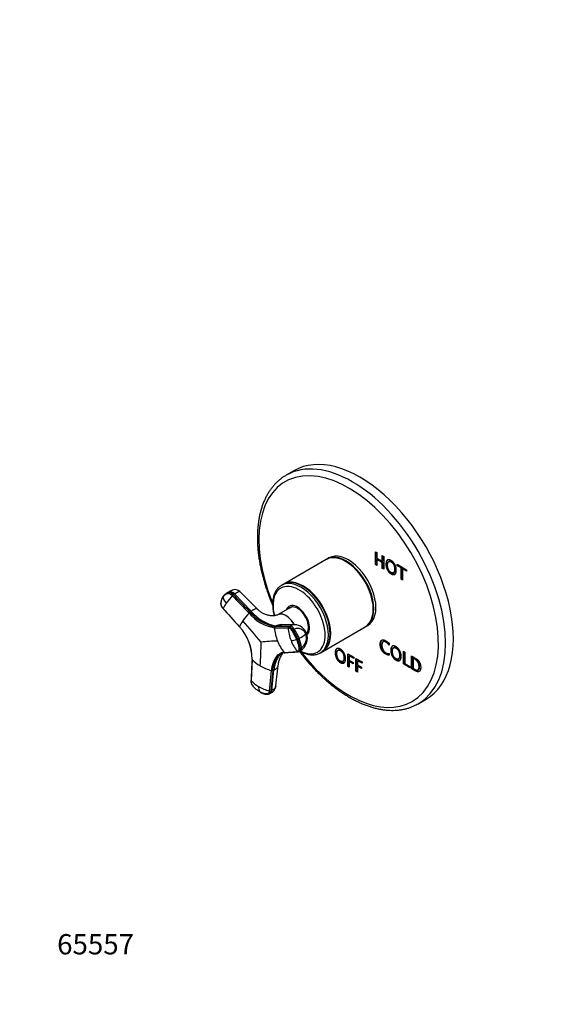
# Model space of a CAD drawing. Units: millimetres. Extents: x 0 to 781, y 0 to 1164.
# Drawn here: x 0 to 323, y 0 to 582 of the extents above; entities that cross this region are included whole.
import ezdxf
from ezdxf import colors
from ezdxf.entities.mleader import LeaderData, LeaderLine
from ezdxf.math import Vec2, Vec3

# ---------------------------------------------------------------- set-up
doc = ezdxf.new("R2010")
doc.units = ezdxf.units.MM
doc.layers.add('DV6_Défaut', color=7, linetype='Continuous')
doc.layers.add('Défaut', color=7, linetype='Continuous')

# ---------------------------------------------------------------- blocks, each defined once
blk = doc.blocks.new('_DOT')
at = {"color": 0}
blk.add_line((0, 0), (-1, 0), dxfattribs=at)
at = {"color": 0, "const_width": 0.333}
blk.add_lwpolyline([(-0.1665, 0, 1), (0.1665, 0, 1)], format="xyb", close=True, dxfattribs=at)
blk = doc.blocks.new('SE5')
at = {"layer": 'DV6_Défaut', "color": 7, "linetype": 'Continuous'}
for p, q in [((162.02, 315.44), (157.43, 312.78)), ((181.07, 262.93), (155.97, 248.43)), ((182.66, 263.85), (181.43, 263.13)), ((210.09, 260), (210.09, 267.53)), ((210.09, 267.53), (211.01, 267)), ((210.44, 260.2), (210.44, 267.33)), ((211.01, 267), (211.01, 263.82)), ((211.01, 263.82), (214.11, 262.03)), ((211.36, 263.23), (211.01, 263.02)), ((214.11, 261.23), (211.01, 263.02)), ((211.01, 263.02), (211.01, 259.46)), ((214.47, 261.44), (211.36, 263.23)), ((214.11, 262.03), (214.11, 265.21)), ((214.11, 265.21), (215.04, 264.67)), ((214.47, 262.23), (214.11, 262.03)), ((214.47, 262.23), (214.47, 265)), ((215.04, 264.67), (215.04, 257.14)), ((218.44, 261.96), (218, 261.7)), ((192.75, 261.69), (192.57, 261.79)), ((210.44, 260.2), (210.09, 260)), ((211.01, 259.46), (210.09, 260)), ((211.01, 259.87), (210.44, 260.2)), ((214.47, 261.44), (214.11, 261.23)), ((214.11, 257.67), (214.11, 261.23)), ((214.47, 257.88), (214.11, 257.67)), ((215.04, 257.14), (214.11, 257.67)), ((214.47, 257.88), (214.47, 261.44)), ((215.04, 257.55), (214.47, 257.88)), ((222.97, 259.29), (222.97, 260.09)), ((222.97, 260.09), (228.53, 256.89)), ((223.32, 259.5), (222.97, 259.29)), ((225.29, 257.96), (222.97, 259.29)), ((223.32, 259.5), (223.32, 259.89)), ((225.64, 258.16), (223.32, 259.5)), ((225.64, 258.16), (225.29, 257.96)), ((225.29, 251.22), (225.29, 257.96)), ((225.64, 251.43), (225.64, 258.16)), ((226.56, 257.63), (226.21, 257.42)), ((228.53, 256.09), (226.21, 257.42)), ((226.21, 257.42), (226.21, 250.69)), ((228.53, 256.5), (226.56, 257.63)), ((228.53, 256.89), (228.53, 256.09)), ((220.68, 255.04), (221.13, 255.29)), ((225.64, 251.43), (225.29, 251.22)), ((226.21, 250.69), (225.29, 251.22)), ((226.21, 251.1), (225.64, 251.43)), ((155.62, 248.23), (154.59, 247.64)), ((167.29, 246.99), (167.12, 247.09)), ((122.16, 242.98), (121.49, 242.49)), ((124.01, 243.83), (123.36, 243.35)), ((126.21, 242.11), (126.86, 242.58)), ((136.75, 232.31), (126.86, 242.58)), ((140.07, 233.88), (129.98, 244.05)), ((120.22, 233.89), (129.81, 223.2)), ((160.01, 234.53), (152.66, 230.35)), ((160.44, 234.85), (159.97, 234.58)), ((208.84, 233.62), (208.84, 233.82)), ((136.75, 232.31), (136.1, 231.84)), ((150.82, 223.33), (151.58, 223.74)), ((159.68, 223.63), (151.58, 223.74)), ((162.59, 224.37), (154.69, 224.53)), ((159.68, 223.63), (158.92, 223.22)), ((161.38, 221.4), (162.14, 221.81)), ((178.97, 208.6), (204.07, 223.09)), ((204.43, 223.29), (205.66, 224.01)), ((165.01, 216.35), (164.25, 215.94)), ((169.38, 219.23), (169.44, 219.26)), ((183.38, 218.92), (183.38, 219.13)), ((166.4, 210.84), (165.64, 210.43)), ((188.47, 209.57), (188.02, 209.32)), ((215.07, 214.57), (214.62, 214.32)), ((218.24, 213.4), (218.24, 212.4)), ((221.31, 211.02), (220.87, 210.76)), ((137.31, 203.88), (136.71, 191.39)), ((154.37, 207.08), (154.44, 207.11)), ((156.16, 207.99), (163.96, 208.64)), ((165.03, 208.6), (165.79, 209.01)), ((177.59, 207.8), (178.62, 208.39)), ((193.76, 199.73), (193.76, 207.27)), ((193.76, 207.27), (197.41, 205.16)), ((194.11, 199.94), (194.11, 207.06)), ((195.04, 206.14), (194.69, 205.93)), ((197.41, 204.36), (194.69, 205.93)), ((194.69, 205.93), (194.69, 203.41)), ((197.41, 204.77), (195.04, 206.14)), ((197.41, 205.16), (197.41, 204.36)), ((198.6, 196.94), (198.6, 204.47)), ((198.6, 204.47), (202.25, 202.37)), ((198.95, 197.14), (198.95, 204.27)), ((218.25, 207.31), (218.25, 206.39)), ((223.56, 204.1), (224, 204.35)), ((226.61, 201.18), (226.61, 208.71)), ((226.61, 208.71), (227.53, 208.18)), ((226.96, 201.38), (226.96, 208.51)), ((227.53, 208.18), (227.53, 201.44)), ((231.42, 198.4), (231.42, 205.93)), ((231.78, 198.6), (231.78, 205.73)), ((232.7, 204.8), (232.35, 204.6)), ((232.35, 204.6), (232.35, 198.67)), ((151.38, 188.23), (152.73, 200.54)), ((190.71, 202.65), (191.15, 202.91)), ((194.11, 199.94), (193.76, 199.73)), ((194.69, 199.2), (193.76, 199.73)), ((194.69, 199.61), (194.11, 199.94)), ((194.69, 203.41), (196.97, 202.09)), ((195.04, 202.82), (194.69, 202.62)), ((196.97, 201.3), (194.69, 202.62)), ((194.69, 202.62), (194.69, 199.2)), ((196.97, 201.71), (195.04, 202.82)), ((196.97, 202.09), (196.97, 201.3)), ((199.88, 203.34), (199.53, 203.14)), ((202.25, 201.57), (199.53, 203.14)), ((199.53, 203.14), (199.53, 200.61)), ((199.53, 200.61), (201.81, 199.29)), ((199.88, 200.03), (199.53, 199.82)), ((201.81, 198.5), (199.53, 199.82)), ((199.53, 199.82), (199.53, 196.4)), ((202.25, 201.97), (199.88, 203.34)), ((201.81, 198.91), (199.88, 200.03)), ((201.81, 199.29), (201.81, 198.5)), ((202.25, 202.37), (202.25, 201.57)), ((226.96, 201.38), (226.61, 201.18)), ((230.47, 198.95), (226.61, 201.18)), ((230.47, 199.36), (226.96, 201.38)), ((227.53, 201.44), (230.47, 199.75)), ((230.47, 199.75), (230.47, 198.95)), ((231.78, 198.6), (231.42, 198.4)), ((147.47, 185.18), (148.66, 197.32)), ((149.48, 197.35), (148.28, 185.21)), ((148.99, 185.55), (150.18, 197.69)), ((149.48, 197.35), (150.18, 197.69)), ((198.95, 197.14), (198.6, 196.94)), ((199.53, 196.4), (198.6, 196.94)), ((199.53, 196.81), (198.95, 197.14)), ((235.17, 197.61), (235.61, 197.87)), ((147.29, 183.52), (148, 183.86)), ((148.99, 185.55), (148.28, 185.21)), ((235.43, 177.68), (240.02, 180.34))]:
    blk.add_line(p, q, dxfattribs=at)
for centre, radius, start, end in [((129.23, 234.65), 10.8, 108.80258, 125.30204), ((127.24, 241.27), 3.9, 45.44205, 111.40661), ((127.55, 242.45), 7.68, 192.47458, 224.21892), ((124.98, 237.7), 5.93, 125.79248, 144.99718), ((124.52, 238.38), 5.1, 103.1084, 126.50852), ((167.23, 204.71), 55.59, 138.49795, 144.36872), ((125.16, 238.86), 5.09, 115.26147, 126.04264), ((125.16, 238.86), 5.09, 103.0539, 115.26147), ((128.65, 238.84), 4.08, 126.73893, 138.43088), ((134.2, 228.02), 15.17, 143.25822, 157.23067), ((180.56, 191.71), 59.98, 138.71889, 144.41254), ((138.48, 228.64), 3.98, 126.72589, 138.6117), ((154.46, 246.82), 24.53, 219.33199, 260.66801), ((154.74, 247.13), 24.12, 219.35941, 260.64059), ((155.26, 247.24), 23.79, 218.89589, 261.10411), ((145.55, 216.36), 17.16, 143.3442, 156.5268), ((109.28, 204.12), 28.03, 359.50981, 42.90224), ((109.46, 204.24), 27.77, 359.60911, 42.89261), ((-38, 68.91), 231.72, 38.80914, 42.8863), ((151.21, 222.71), 0.729, 121.8201, 187.51817), ((179.25, 225.18), 28.88, 185.08218, 201.15084), ((159.31, 222.59), 0.741, 121.77408, 186.61539), ((184.8, 224.51), 26.3, 184.35903, 201.11641), ((138.51, 205.91), 27.62, 21.28441, 34.10107), ((139.25, 206.31), 27.64, 21.29114, 34.09927), ((162.34, 216.96), 7.41, 19.63766, 88.20978), ((159.39, 228.9), 13.9, 273.59899, 287.60245), ((162.6, 218.82), 3.32, 287.41746, 299.71309), ((144.05, 207.91), 21.73, 6.65137, 21.68002), ((153.59, 238.51), 24.92, 297.2615, 307.91194), ((144.75, 208.31), 21.79, 6.66972, 21.65601), ((161.47, 216.28), 8.46, 300.92313, 21.99468), ((162.89, 216.33), 6.52, 302.54586, 22.65864), ((-50.77, 214.29), 193.34, 355.80571, 359.95407), ((158.87, 34.22), 180.65, 92.07836, 95.1763), ((176.5, 224.02), 25.9, 200.95285, 218.24066), ((182.24, 223.46), 23.53, 200.98248, 219.02705), ((151.37, 216.91), 19.17, 222.81252, 240.90466), ((157.07, 202.31), 5.47, 94.50867, 118.72847), ((156.59, 208.29), 0.528, 215.20251, 275.61733), ((164.39, 208.96), 0.537, 216.37298, 274.93271), ((164.32, 209.91), 1.49, 274.46452, 297.72845), ((158, 228.25), 32.31, 240.4245, 253.20767), ((149.03, 198.46), 1.2, 252.13498, 291.9013), ((141.68, 191.44), 5.04, 178.49421, 207.61623), ((149.51, 202.89), 17.21, 221.90884, 240.95084), ((146.01, 187.21), 4.89, 172.60119, 211.22491), ((155.81, 213.74), 29.76, 240.50516, 253.72427), ((145.83, 189.02), 5.6, 292.57441, 351.934), ((147.83, 186.34), 1.22, 252.6848, 291.91543)]:
    blk.add_arc(centre, radius, start, end, dxfattribs=at)
for centre, major_axis, ratio, start_param, end_param in [((196.43, 245.23), (39, -67.55), 0.57735, 0.001294, 3.141753), ((201.02, 247.89), (39, -67.55), 0.57735, 0, 3.141593), ((194.31, 244.01), (37.5, -64.95), 0.57735, 0, 4.48703), ((192.57, 243.01), (11.5, -19.92), 0.57735, 0, 3.141593), ((192.93, 243.21), (11.5, -19.92), 0.57735, 0, 3.156965), ((194.16, 243.93), (11.5, -19.92), 0.57735, 0, 3.141593), ((192.75, 243.11), (11.38, -19.7), 0.57735, 0.785398, 2.356194), ((166.09, 227.72), (11.5, -19.92), 0.57735, 0, 3.141593), ((167.12, 228.31), (11.5, -19.92), 0.57735, 0, 3.141593), ((167.47, 228.52), (11.5, -19.92), 0.57735, 0, 3.156965), ((165.06, 227.12), (10.92, -18.91), 0.57735, 0, 4.258845), ((166.09, 227.72), (11.5, -19.92), 0.57735, 3.141593, 3.152045), ((167.29, 228.41), (11.38, -19.7), 0.57735, 0.785398, 2.356194), ((125.01, 240.22), (-2.12, 2.91), 0.593538, 4.941301, 6.043434), ((125.66, 240.7), (-2.12, 2.91), 0.593571, 4.9418, 6.043933), ((164.11, 226.58), (5, -8.66), 0.57735, 0.121361, 3.601876), ((164.11, 226.58), (4.57, -7.92), 0.57735, 0.170799, 3.351164), ((164.47, 226.78), (4.5, -7.79), 0.57735, 2.966077, 3.253397), ((165.17, 227.19), (4.57, -7.92), 0.57735, 3.257773, 3.325097), ((164.47, 226.78), (4.47, -7.74), 0.57735, 2.877612, 3.137863), ((160.9, 220.35), (-1.72, 3.17), 0.506416, 4.904446, 6.006579), ((192.93, 243.21), (11.5, -19.92), 0.57735, 6.267813, 6.283185), ((165.96, 218.15), (-3.36, -1.3), 0.211325, 2.555097, 3.142452), ((164.47, 226.78), (4.47, -7.74), 0.57735, 0.102089, 0.263981), ((164.47, 226.78), (4.5, -7.79), 0.57735, 0.097749, 0.175516), ((164.07, 212.17), (-1.72, 3.17), 0.506416, 3.160884, 4.02514), ((165.06, 227.12), (10.92, -18.91), 0.57735, 5.544976, 6.283185), ((194.31, 244.01), (37.5, -64.95), 0.57735, 4.937174, 6.283185), ((166.09, 227.72), (11.5, -19.92), 0.57735, 6.27887, 6.283185), ((167.47, 228.52), (11.5, -19.92), 0.57735, 6.267813, 6.283185), ((146.45, 187.11), (-1.55, 3.25), 0.625473, 3.141593, 3.945592), ((196.43, 245.23), (39, -67.55), 0.57735, 0, 0.001294)]:
    blk.add_ellipse(centre, major_axis=major_axis, ratio=ratio, start_param=start_param, end_param=end_param, dxfattribs=at)
for points, degree, knots in [([(157.43, 312.77), (157.09, 312.58), (156.29, 312.12), (154.91, 311.17), (153.4, 309.99), (151.96, 308.7), (150.59, 307.3), (149.3, 305.79), (148.08, 304.18), (146.95, 302.48), (145.9, 300.67), (144.94, 298.77), (144.07, 296.78), (143.28, 294.69), (142.59, 292.53), (141.99, 290.28), (141.48, 287.95), (141.07, 285.56), (140.75, 283.09), (140.53, 280.56), (140.41, 277.98), (140.38, 275.34), (140.45, 272.65), (140.61, 269.91), (140.86, 267.14), (141.21, 264.33), (141.66, 261.49), (142.19, 258.62), (142.82, 255.73), (143.54, 252.83), (144.34, 249.91), (145.23, 246.99), (146.21, 244.07), (147.27, 241.14), (148.33, 238.42), (149.06, 236.68), (149.39, 235.91)], 3, [0, 0, 0, 0, 0.0160404, 0.045189, 0.074345, 0.1035378, 0.1327937, 0.1621348, 0.1915779, 0.2211333, 0.2508051, 0.2805916, 0.3104864, 0.340479, 0.370557, 0.4007064, 0.4309133, 0.4611645, 0.491448, 0.5217535, 0.5520723, 0.5823971, 0.6127212, 0.6430404, 0.6733518, 0.7036536, 0.7339445, 0.7642239, 0.7944917, 0.824748, 0.8549933, 0.8852282, 0.9154535, 0.9456702, 0.9758792, 1, 1, 1, 1]), ([(219.39, 254.44), (218, 255.24), (217.17, 256.8), (216.34, 258.35), (216.34, 260.16), (216.34, 261.96), (217.17, 262.56), (218, 263.15), (219.39, 262.35), (220.78, 261.55), (221.61, 259.99), (222.44, 258.44), (222.44, 256.63), (222.44, 254.83), (221.61, 254.24), (220.78, 253.64), (219.39, 254.44)], 2, [0, 0, 0, 0.125, 0.125, 0.25, 0.25, 0.375, 0.375, 0.5, 0.5, 0.625, 0.625, 0.75, 0.75, 0.875, 0.875, 1, 1, 1]), ([(219.74, 254.64), (218.35, 255.45), (217.52, 257), (216.69, 258.56), (216.69, 260.36), (216.69, 262.05), (217.42, 262.68)], 2, [0, 0, 0, 0.340324, 0.340324, 0.680648, 0.680648, 1, 1, 1]), ([(221.08, 255.27), (221.18, 255.32), (221.26, 255.4), (221.81, 255.92), (221.81, 257.42), (221.81, 258.9), (221.26, 260.05), (220.71, 261.19), (219.74, 261.76), (218.91, 262.23), (218.39, 261.93)], 2, [0, 0, 0, 0.038651, 0.038651, 0.288445, 0.288445, 0.53824, 0.53824, 0.788035, 0.788035, 1, 1, 1]), ([(219.39, 255.24), (220.36, 254.68), (220.91, 255.2), (221.45, 255.72), (221.45, 257.21), (221.45, 258.69), (220.91, 259.84), (220.36, 260.99), (219.39, 261.55), (218.41, 262.11), (217.87, 261.6), (217.32, 261.08), (217.32, 259.6), (217.32, 258.11), (217.87, 256.96), (218.41, 255.8), (219.39, 255.24)], 2, [0, 0, 0, 0.125, 0.125, 0.25, 0.25, 0.375, 0.375, 0.5, 0.5, 0.625, 0.625, 0.75, 0.75, 0.875, 0.875, 1, 1, 1]), ([(125.76, 244.89), (125.64, 244.84), (125.16, 244.61), (124.51, 244.19), (124.01, 243.83)], 3, [0, 0, 0, 0, 0.3049868, 1, 1, 1, 1]), ([(154.46, 247.55), (154.15, 247.36), (153.62, 247.02), (152.82, 246.31), (152.09, 245.51), (151.43, 244.6), (150.86, 243.6), (150.38, 242.5), (149.99, 241.32), (149.69, 240.05), (149.49, 238.72), (149.39, 237.32), (149.38, 235.86), (149.47, 234.36), (149.66, 232.83), (149.94, 231.28), (150.18, 230.23), (150.32, 229.72)], 3, [0, 0, 0, 0, 0.059555, 0.124056, 0.188785, 0.254006, 0.319893, 0.386507, 0.453806, 0.52167, 0.589945, 0.658478, 0.727142, 0.795836, 0.864494, 0.93309, 1, 1, 1, 1]), ([(120.12, 241.1), (119.97, 240.87), (119.76, 240.55), (119.49, 239.99), (119.3, 239.5), (119.16, 239.05), (119.05, 238.6), (118.95, 238.06), (118.87, 237.38), (118.85, 236.71), (118.96, 236.11), (119.15, 235.52), (119.54, 234.69), (119.94, 234.18), (120.22, 233.85)], 3, [0, 0, 0, 0, 0.112394, 0.191881, 0.27117, 0.346084, 0.398794, 0.46795, 0.578508, 0.676818, 0.722712, 0.788442, 0.880917, 1, 1, 1, 1]), ([(120.22, 233.89), (119.95, 234.19), (119.71, 234.52), (119.32, 235.2), (119.16, 235.56), (118.95, 236.26), (118.9, 236.6), (118.9, 236.99), (118.9, 237.07), (118.91, 237.22), (118.92, 237.3), (118.93, 237.52), (118.95, 237.67), (119.04, 238.39), (119.17, 238.94), (119.53, 239.94), (119.77, 240.39), (120.05, 240.8)], 3, [0, 0, 0, 0, 0.125, 0.125, 0.25, 0.25, 0.375, 0.375, 0.40625, 0.40625, 0.4375, 0.4375, 0.5, 0.5, 0.75, 0.75, 1, 1, 1, 1]), ([(120.05, 240.8), (120.04, 240.83), (120.04, 240.89), (120.06, 240.98), (120.09, 241.04), (120.11, 241.08), (120.12, 241.1)], 3, [0, 0, 0, 0, 0.272891, 0.545782, 0.818672, 1, 1, 1, 1]), ([(125.6, 241.55), (125.56, 241.59), (125.48, 241.67), (125.36, 241.78), (125.24, 241.89), (125.12, 241.99), (125, 242.08), (124.87, 242.17), (124.65, 242.33), (124.31, 242.52), (123.87, 242.69), (123.45, 242.77), (123.12, 242.77), (122.85, 242.72), (122.64, 242.65), (122.42, 242.58), (122.06, 242.45), (121.58, 242.22), (121.1, 241.9), (120.75, 241.6), (120.5, 241.35), (120.26, 241.08), (120.12, 240.89), (120.05, 240.8)], 3, [0, 0, 0, 0, 0.017779, 0.0354, 0.052866, 0.070191, 0.087412, 0.104572, 0.121718, 0.182487, 0.243186, 0.303459, 0.363514, 0.396079, 0.438674, 0.476454, 0.512057, 0.633999, 0.755984, 0.817062, 0.878011, 0.93895, 1, 1, 1, 1]), ([(126.86, 242.58), (127.53, 243.07), (128.78, 243.88), (129.69, 244.2), (129.94, 244.1), (129.98, 244.05)], 3, [0, 0, 0, 0, 0.407024, 0.846669, 1, 1, 1, 1]), ([(120.22, 233.85), (120.21, 233.85), (120.21, 233.86), (120.21, 233.88), (120.22, 233.89)], 3, [0, 0, 0, 0, 0.412007, 1, 1, 1, 1]), ([(140.07, 233.88), (140.03, 233.93), (139.84, 234), (139.31, 233.88), (138.62, 233.53), (138.02, 233.17), (137.68, 232.96), (137.4, 232.77), (137.2, 232.63), (136.98, 232.48), (136.83, 232.37), (136.75, 232.31)], 3, [0, 0, 0, 0, 0.165535, 0.407196, 0.648647, 0.739512, 0.828502, 0.87036, 0.913216, 0.952087, 1, 1, 1, 1]), ([(152.68, 230.37), (152.67, 230.37), (152.51, 230.27), (152.1, 230.12), (151.54, 229.94), (150.88, 229.79), (150.06, 229.67), (149.1, 229.62), (148.11, 229.68), (147.2, 229.82), (146.25, 230.06), (145.26, 230.38), (144.28, 230.8), (143.47, 231.23), (142.79, 231.64), (142.11, 232.09), (141.28, 232.74), (140.56, 233.38), (140.19, 233.77), (140.09, 233.88)], 3, [0, 0, 0, 0, 0.004243, 0.068818, 0.122779, 0.190848, 0.255075, 0.337443, 0.414075, 0.485653, 0.54469, 0.612542, 0.684633, 0.746211, 0.782156, 0.829398, 0.893811, 0.976331, 1, 1, 1, 1]), ([(162.01, 224.38), (161.88, 224.63), (161.75, 224.88), (161.21, 225.81), (160.77, 226.45), (159.34, 228.24), (158.22, 229.23), (155.99, 230.52), (154.89, 230.82), (153.47, 230.7), (153.05, 230.57), (152.68, 230.37)], 3, [0, 0, 0, 0, 0.056738, 0.056738, 0.215576, 0.215576, 0.533252, 0.533252, 0.850928, 0.850928, 1, 1, 1, 1]), ([(153.53, 230.68), (153.67, 230.71), (153.81, 230.74), (154.89, 230.83), (155.97, 230.55), (157.06, 229.94)], 3, [0, 0, 0, 0, 0.133437, 0.133437, 1, 1, 1, 1]), ([(157.06, 229.94), (157.09, 229.92), (157.11, 229.91), (158.25, 229.25), (159.36, 228.27), (160.81, 226.47), (161.25, 225.82), (161.79, 224.9), (161.93, 224.64), (162.07, 224.38)], 3, [0, 0, 0, 0, 0.013478, 0.013478, 0.597941, 0.597941, 0.890172, 0.890172, 1, 1, 1, 1]), ([(129.81, 223.2), (129.81, 223.19), (129.8, 223.17), (129.81, 223.15), (129.81, 223.15)], 3, [0, 0, 0, 0, 0.559106, 1, 1, 1, 1]), ([(151.58, 223.74), (151.67, 223.79), (151.83, 223.88), (152.07, 223.99), (152.35, 224.1), (152.67, 224.22), (153.18, 224.37), (153.85, 224.5), (154.4, 224.53), (154.68, 224.53), (154.69, 224.53)], 3, [0, 0, 0, 0, 0.0904205, 0.1706418, 0.2407389, 0.3632913, 0.4845833, 0.738054, 0.9902982, 1, 1, 1, 1]), ([(163.6, 215.65), (163.56, 215.76), (163.47, 215.97), (163.35, 216.28), (163.21, 216.59), (163.08, 216.9), (162.93, 217.21), (162.79, 217.52), (162.51, 218.08), (162.08, 218.89), (161.63, 219.66), (161.31, 220.17), (161.14, 220.43), (160.98, 220.68), (160.76, 221), (160.46, 221.37), (160.08, 221.77), (159.69, 222.09), (159.37, 222.28), (159.11, 222.4), (158.93, 222.46), (158.75, 222.5), (158.63, 222.5), (158.58, 222.51)], 3, [0, 0, 0, 0, 0.035784, 0.071511, 0.107204, 0.142886, 0.178583, 0.214317, 0.250114, 0.375206, 0.500161, 0.531105, 0.562694, 0.597887, 0.6252, 0.687661, 0.750103, 0.812543, 0.874999, 0.905843, 0.936815, 0.968162, 1, 1, 1, 1]), ([(161.38, 221.4), (161.36, 221.44), (161.33, 221.48), (161.06, 221.86), (160.79, 222.16), (160.25, 222.67), (159.97, 222.87), (159.42, 223.15), (159.16, 223.22), (158.92, 223.22)], 3, [0, 0, 0, 0, 0.037654, 0.037654, 0.358436, 0.358436, 0.679218, 0.679218, 1, 1, 1, 1]), ([(162.58, 224.37), (162.44, 224.37), (161.44, 224.34), (160.46, 224.06), (159.68, 223.63)], 3, [0, 0, 0, 0, 0.137832, 1, 1, 1, 1]), ([(162.14, 221.81), (162.73, 222.13), (164.05, 222.51), (166.1, 222.14), (167.85, 220.84), (168.64, 219.53), (168.91, 218.84)], 3, [0, 0, 0, 0, 0.241287, 0.501912, 0.76133, 1, 1, 1, 1]), ([(163.6, 215.65), (163.88, 214.93), (164.12, 214.19), (164.52, 212.76), (164.68, 212.05), (164.81, 211.19), (164.84, 211.02), (164.87, 210.76), (164.88, 210.68), (164.9, 210.51), (164.91, 210.43), (164.94, 210.02), (164.91, 209.73), (164.78, 209.23), (164.66, 209.02), (164.36, 208.74), (164.17, 208.66), (163.96, 208.64)], 3, [0, 0, 0, 0, 0.25, 0.25, 0.5, 0.5, 0.5625, 0.5625, 0.59375, 0.59375, 0.625, 0.625, 0.75, 0.75, 0.875, 0.875, 1, 1, 1, 1]), ([(218.25, 206.39), (217.28, 206.37), (216.14, 207.03), (214.62, 207.91), (213.79, 209.42), (212.96, 210.93), (212.96, 212.82), (212.96, 214.71), (213.81, 215.26), (214.65, 215.8), (216.19, 214.92), (217.06, 214.41), (218.24, 213.4)], 2, [0, 0, 0, 0.166667, 0.166667, 0.333333, 0.333333, 0.5, 0.5, 0.666667, 0.666667, 0.833333, 0.833333, 1, 1, 1]), ([(218.25, 206.61), (217.43, 206.7), (216.5, 207.24), (214.98, 208.12), (214.15, 209.62), (213.32, 211.13), (213.32, 213.02), (213.32, 214.91), (214.16, 215.46), (214.19, 215.48), (214.22, 215.5)], 2, [0, 0, 0, 0.213167, 0.213167, 0.472481, 0.472481, 0.731795, 0.731795, 0.991109, 0.991109, 1, 1, 1]), ([(165, 208.58), (165.09, 208.62), (165.16, 208.68), (165.39, 208.89), (165.51, 209.11), (165.65, 209.64), (165.68, 209.96), (165.65, 210.34), (165.64, 210.39), (165.64, 210.43)], 3, [0, 0, 0, 0, 0.167741, 0.167741, 0.560801, 0.560801, 0.953861, 0.953861, 1, 1, 1, 1]), ([(189.41, 202.05), (188.03, 202.85), (187.19, 204.41), (186.36, 205.97), (186.36, 207.77), (186.36, 209.57), (187.19, 210.17), (188.03, 210.76), (189.41, 209.96), (190.8, 209.16), (191.63, 207.61), (192.46, 206.05), (192.46, 204.25), (192.46, 202.44), (191.63, 201.85), (190.8, 201.25), (189.41, 202.05)], 2, [0, 0, 0, 0.125, 0.125, 0.25, 0.25, 0.375, 0.375, 0.5, 0.5, 0.625, 0.625, 0.75, 0.75, 0.875, 0.875, 1, 1, 1]), ([(189.77, 202.26), (188.38, 203.06), (187.55, 204.62), (186.72, 206.17), (186.72, 207.97), (186.72, 209.66), (187.45, 210.29)], 2, [0, 0, 0, 0.340324, 0.340324, 0.680648, 0.680648, 1, 1, 1]), ([(191.11, 202.88), (191.2, 202.93), (191.29, 203.02), (191.84, 203.54), (191.84, 205.03), (191.84, 206.51), (191.29, 207.66), (190.74, 208.81), (189.77, 209.37), (188.94, 209.85), (188.42, 209.55)], 2, [0, 0, 0, 0.038651, 0.038651, 0.288445, 0.288445, 0.53824, 0.53824, 0.788035, 0.788035, 1, 1, 1]), ([(218.24, 212.4), (216.9, 213.71), (216.17, 214.13), (215.11, 214.74), (214.53, 214.25), (213.95, 213.75), (213.95, 212.24), (213.95, 210.8), (214.57, 209.61), (215.19, 208.42), (216.27, 207.79), (217.19, 207.26), (218.25, 207.31)], 2, [0, 0, 0, 0.166667, 0.166667, 0.333333, 0.333333, 0.5, 0.5, 0.666667, 0.666667, 0.833333, 0.833333, 1, 1, 1]), ([(218.24, 212.94), (217.16, 213.97), (216.53, 214.33), (215.59, 214.87), (215.02, 214.55)], 2, [0, 0, 0, 0.4940428, 0.4940428, 1, 1, 1]), ([(222.26, 203.5), (220.87, 204.3), (220.04, 205.86), (219.21, 207.42), (219.21, 209.22), (219.21, 211.02), (220.04, 211.62), (220.87, 212.21), (222.26, 211.41), (223.65, 210.61), (224.48, 209.05), (225.31, 207.5), (225.31, 205.69), (225.31, 203.89), (224.48, 203.3), (223.65, 202.7), (222.26, 203.5)], 2, [0, 0, 0, 0.125, 0.125, 0.25, 0.25, 0.375, 0.375, 0.5, 0.5, 0.625, 0.625, 0.75, 0.75, 0.875, 0.875, 1, 1, 1]), ([(222.61, 203.71), (221.23, 204.51), (220.4, 206.06), (219.56, 207.62), (219.56, 209.42), (219.56, 211.11), (220.3, 211.74)], 2, [0, 0, 0, 0.340324, 0.340324, 0.680648, 0.680648, 1, 1, 1]), ([(222.26, 204.3), (223.24, 203.74), (223.78, 204.26), (224.33, 204.78), (224.33, 206.27), (224.33, 207.75), (223.78, 208.9), (223.24, 210.05), (222.26, 210.61), (221.29, 211.17), (220.74, 210.66), (220.19, 210.14), (220.19, 208.66), (220.19, 207.17), (220.74, 206.02), (221.29, 204.86), (222.26, 204.3)], 2, [0, 0, 0, 0.125, 0.125, 0.25, 0.25, 0.375, 0.375, 0.5, 0.5, 0.625, 0.625, 0.75, 0.75, 0.875, 0.875, 1, 1, 1]), ([(223.96, 204.33), (224.05, 204.38), (224.14, 204.46), (224.68, 204.99), (224.68, 206.48), (224.68, 207.96), (224.14, 209.11), (223.59, 210.25), (222.61, 210.82), (221.79, 211.29), (221.27, 210.99)], 2, [0, 0, 0, 0.038651, 0.038651, 0.288445, 0.288445, 0.53824, 0.53824, 0.788035, 0.788035, 1, 1, 1]), ([(137.24, 204.06), (137.23, 204.04), (137.24, 204), (137.26, 203.94), (137.29, 203.9), (137.31, 203.88)], 3, [0, 0, 0, 0, 0.271679, 0.635839, 1, 1, 1, 1]), ([(156.16, 207.99), (155.16, 207.9), (153.29, 207.29), (151.01, 205.08), (149.39, 201.74), (148.81, 198.88), (148.66, 197.32)], 3, [0, 0, 0, 0, 0.251896, 0.500001, 0.748104, 1, 1, 1, 1]), ([(149.48, 197.35), (149.63, 198.88), (150.19, 201.69), (151.79, 204.97), (153.32, 206.45), (154.2, 206.98), (154.25, 207.01)], 3, [0, 0, 0, 0, 0.330038, 0.655106, 0.980177, 1, 1, 1, 1]), ([(154.82, 207.31), (154.41, 207.06), (153.63, 206.44), (152.7, 205.36), (151.99, 204.21), (151.46, 203.12), (151.05, 202.01), (150.73, 200.92), (150.53, 200.07), (150.4, 199.36), (150.31, 198.81), (150.24, 198.26), (150.2, 197.88), (150.18, 197.69)], 3, [0, 0, 0, 0, 0.1628735, 0.3303077, 0.4421138, 0.5534601, 0.6651229, 0.7486759, 0.8325486, 0.8744794, 0.9163344, 0.9581497, 1, 1, 1, 1]), ([(152.73, 200.49), (152.76, 200.8), (152.82, 201.27), (152.94, 201.95), (153.07, 202.51), (153.27, 203.25), (153.61, 204.23), (154.14, 205.38), (154.67, 206.37), (155.11, 207.1), (155.33, 207.44), (155.39, 207.53)], 3, [0, 0, 0, 0, 0.094503, 0.174042, 0.237975, 0.305102, 0.448922, 0.609041, 0.790169, 0.940324, 1, 1, 1, 1]), ([(165.19, 208.68), (165.37, 208.45), (166.18, 207.38), (167.66, 205.5), (169.64, 203.1), (171.67, 200.77), (173.75, 198.51), (175.86, 196.33), (178, 194.23), (180.18, 192.22), (182.39, 190.29), (184.62, 188.46), (186.87, 186.72), (189.14, 185.07), (191.42, 183.53), (193.72, 182.09), (196.02, 180.76), (198.33, 179.54), (200.63, 178.43), (202.93, 177.43), (205.22, 176.55), (207.51, 175.78), (209.77, 175.14), (212.01, 174.61), (214.23, 174.21), (216.42, 173.94), (218.58, 173.78), (220.7, 173.75), (222.77, 173.85), (224.8, 174.06), (226.78, 174.4), (228.71, 174.86), (230.58, 175.44), (232.37, 176.14), (234.05, 176.91), (234.98, 177.44), (235.48, 177.72)], 3, [0, 0, 0, 0, 0.008486, 0.038831, 0.069183, 0.099543, 0.129912, 0.160292, 0.190682, 0.221085, 0.2515, 0.281929, 0.312372, 0.342829, 0.373299, 0.403782, 0.434275, 0.464777, 0.495284, 0.525789, 0.556286, 0.586766, 0.617219, 0.647632, 0.677993, 0.708287, 0.738498, 0.768613, 0.79862, 0.828508, 0.858275, 0.887922, 0.917456, 0.946893, 0.976254, 1, 1, 1, 1]), ([(165.45, 208.81), (165.49, 208.78), (165.96, 208.52), (166.85, 208.06), (168.12, 207.52), (169.39, 207.09), (170.64, 206.79), (171.87, 206.62), (173.06, 206.57), (174.22, 206.65), (175.32, 206.86), (176.36, 207.19), (177.11, 207.52), (177.46, 207.73), (177.53, 207.78)], 3, [0, 0, 0, 0, 0.010169, 0.109095, 0.208073, 0.306965, 0.405594, 0.503731, 0.601119, 0.697522, 0.792801, 0.886974, 0.980235, 1, 1, 1, 1]), ([(189.41, 202.85), (190.39, 202.29), (190.94, 202.81), (191.48, 203.33), (191.48, 204.82), (191.48, 206.31), (190.94, 207.45), (190.39, 208.6), (189.41, 209.16), (188.44, 209.73), (187.89, 209.21), (187.35, 208.69), (187.35, 207.21), (187.35, 205.72), (187.89, 204.57), (188.44, 203.41), (189.41, 202.85)], 2, [0, 0, 0, 0.125, 0.125, 0.25, 0.25, 0.375, 0.375, 0.5, 0.5, 0.625, 0.625, 0.75, 0.75, 0.875, 0.875, 1, 1, 1]), ([(231.42, 205.93), (232.51, 205.31), (233.59, 204.68), (234.56, 204.12), (235.16, 203.53), (235.76, 202.93), (236.19, 202.09), (236.88, 200.74), (236.88, 199.19), (236.88, 197.45), (236.07, 196.83), (235.63, 196.49), (235.05, 196.56), (234.47, 196.64), (233.6, 197.14), (232.51, 197.77), (231.42, 198.4)], 2, [0, 0, 0, 0.125, 0.125, 0.25, 0.25, 0.375, 0.375, 0.5, 0.5, 0.625, 0.625, 0.75, 0.75, 0.875, 0.875, 1, 1, 1]), ([(232.35, 198.67), (232.94, 198.32), (233.53, 197.98), (234.8, 197.25), (235.33, 197.73), (235.9, 198.24), (235.9, 199.66), (235.9, 200.99), (235.34, 202.07), (235, 202.73), (234.53, 203.17), (234.06, 203.61), (233.11, 204.16), (232.73, 204.38), (232.35, 204.6)], 2, [0, 0, 0, 0.142857, 0.142857, 0.285714, 0.285714, 0.428571, 0.428571, 0.571429, 0.571429, 0.714286, 0.714286, 0.857143, 0.857143, 1, 1, 1]), ([(235.57, 197.84), (235.63, 197.88), (235.69, 197.93), (236.25, 198.45), (236.25, 199.86), (236.25, 201.19), (235.7, 202.27), (235.36, 202.93), (234.88, 203.37), (234.41, 203.82), (233.46, 204.36), (233.08, 204.58), (232.7, 204.8)], 2, [0, 0, 0, 0.020862, 0.020862, 0.216689, 0.216689, 0.412517, 0.412517, 0.608345, 0.608345, 0.804172, 0.804172, 1, 1, 1]), ([(150.18, 197.69), (150.26, 197.73), (150.41, 197.8), (150.62, 197.91), (150.84, 198.04), (151.08, 198.19), (151.44, 198.45), (151.84, 198.8), (152.29, 199.32), (152.61, 199.91), (152.71, 200.35), (152.73, 200.54)], 3, [0, 0, 0, 0, 0.054483, 0.10282, 0.145057, 0.218901, 0.291985, 0.444714, 0.596703, 0.826384, 1, 1, 1, 1]), ([(236.15, 196.86), (235.81, 196.72), (235.41, 196.77), (234.83, 196.84), (233.96, 197.34), (232.87, 197.97), (231.78, 198.6)], 2, [0, 0, 0, 0.257798, 0.257798, 0.628899, 0.628899, 1, 1, 1]), ([(136.71, 191.39), (136.69, 191.41), (136.66, 191.46), (136.64, 191.52), (136.64, 191.55), (136.64, 191.57)], 3, [0, 0, 0, 0, 0.3755541, 0.7511081, 1, 1, 1, 1]), ([(141.82, 184.68), (141.26, 185), (140.7, 185.39), (139.6, 186.28), (139.07, 186.78), (138.43, 187.46), (138.3, 187.6), (138.12, 187.81), (138.05, 187.88), (137.93, 188.03), (137.87, 188.1), (137.57, 188.48), (137.36, 188.82), (137.02, 189.55), (136.89, 189.93), (136.72, 190.68), (136.69, 191.05), (136.71, 191.39)], 3, [0, 0, 0, 0, 0.25, 0.25, 0.5, 0.5, 0.5625, 0.5625, 0.59375, 0.59375, 0.625, 0.625, 0.75, 0.75, 0.875, 0.875, 1, 1, 1, 1]), ([(151.38, 188.23), (151.32, 187.73), (150.85, 186.72), (149.71, 185.89), (148.99, 185.55)], 3, [0, 0, 0, 0, 0.484055, 1, 1, 1, 1]), ([(147.47, 185.18), (147.43, 184.85), (147.35, 184.54), (147.1, 184.03), (146.92, 183.83), (146.51, 183.54), (146.27, 183.46), (145.94, 183.44), (145.87, 183.44), (145.74, 183.45), (145.67, 183.45), (145.47, 183.46), (145.33, 183.47), (144.65, 183.56), (144.09, 183.69), (142.96, 184.09), (142.39, 184.35), (141.82, 184.68)], 3, [0, 0, 0, 0, 0.125, 0.125, 0.25, 0.25, 0.375, 0.375, 0.40625, 0.40625, 0.4375, 0.4375, 0.5, 0.5, 0.75, 0.75, 1, 1, 1, 1]), ([(141.87, 184.63), (142.18, 184.46), (142.64, 184.21), (143.38, 183.9), (143.99, 183.68), (144.53, 183.53), (145.06, 183.42), (145.64, 183.33), (146.16, 183.29), (146.74, 183.3), (147.06, 183.43), (147.29, 183.52)], 3, [0, 0, 0, 0, 0.15922, 0.283896, 0.406303, 0.502646, 0.59227, 0.703019, 0.826008, 0.888233, 1, 1, 1, 1]), ([(147.28, 183.51), (147.35, 183.55), (147.42, 183.58), (147.7, 183.78), (147.89, 184), (148.16, 184.54), (148.25, 184.86), (148.28, 185.21)], 3, [0, 0, 0, 0, 0.125179, 0.125179, 0.56259, 0.56259, 1, 1, 1, 1])]:
    blk.add_open_spline(points, degree=degree, knots=knots, dxfattribs=at)
for points, degree in [([(221.71, 254.3), (220.93, 253.96), (219.74, 254.64)], 2), ([(125.84, 244.91), (125.81, 244.91), (125.79, 244.9), (125.76, 244.89)], 3), ([(125.6, 241.55), (128.89, 238.12), (132.19, 234.7), (135.49, 231.28)], 3), ([(136.1, 231.84), (132.8, 235.26), (129.5, 238.69), (126.21, 242.11)], 3), ([(120.22, 233.85), (122.9, 230.85), (126.1, 227.28), (129.81, 223.15)], 3), ([(150.48, 222.62), (153.18, 222.58), (155.88, 222.55), (158.58, 222.51)], 3), ([(158.92, 223.22), (156.22, 223.26), (153.52, 223.3), (150.82, 223.33)], 3), ([(137.24, 204.06), (137.04, 199.89), (136.84, 195.73), (136.64, 191.57)], 3), ([(154.37, 207.08), (154.41, 207.1), (154.44, 207.11), (154.47, 207.13)], 3), ([(154.47, 207.13), (154.67, 207.24), (154.88, 207.33), (155.09, 207.42)], 3), ([(156.14, 207.73), (156.37, 207.77), (156.6, 207.8), (156.84, 207.82)], 3), ([(156.64, 207.76), (159.24, 207.98), (161.84, 208.2), (164.44, 208.42)], 3), ([(191.74, 201.91), (190.96, 201.57), (189.77, 202.26)], 2), ([(224.59, 203.36), (223.81, 203.02), (222.61, 203.71)], 2)]:
    blk.add_open_spline(points, degree=degree, dxfattribs=at)

msp = doc.modelspace()

# ---------------------------------------------------------------- block references
at = {"layer": 'Défaut'}
msp.add_blockref('SE5', (0, 0), dxfattribs=at)

# ---------------------------------------------------------------- leaders
at = {"layer": 'Défaut', "color": 7, "linetype": 'Continuous'}
ml = msp.add_multileader_mtext('Standard', dxfattribs=at)
ml.set_content('{\\pxsm0.9;\\fSolid Edge ISO|b1||i0||c0|p34;\\W1.;18/01/2018\\P}', color=256)
ml.set_leader_properties()
ml.set_arrow_properties(name='DOT')
ml.build(insert=Vec2(0, 0))
ml.multileader.update_dxf_attribs({"leader_type": 0, "dogleg_length": 0, "arrow_head_size": 12})
ctx = ml.context
ctx.base_point, ctx.char_height, ctx.arrow_head_size, ctx.landing_gap_size = Vec3(656.6, 1156.97), 12, 12, 4.2
notes = []
notes.append((ctx, [(0, (0, 0, 0), (0, 0), (1, 0), 1, [])]))
ctx.mtext.insert = Vec3(658.6, 1163.09)
ml = msp.add_multileader_mtext('Standard', dxfattribs=at)
ml.set_content('{\\pxsm0.9;\\fArial|b1||i0||c0|p34;\\W1.;320B\\P}', color=256)
ml.set_leader_properties()
ml.set_arrow_properties(name='DOT')
ml.build(insert=Vec2(0, 0))
ml.multileader.update_dxf_attribs({"leader_type": 0, "dogleg_length": 0, "arrow_head_size": 12})
ctx = ml.context
ctx.base_point, ctx.char_height, ctx.arrow_head_size, ctx.landing_gap_size = Vec3(36.85, 1136.92), 12, 12, 4.2
notes.append((ctx, [(0, (0, 0, 0), (0, 0), (1, 0), 1, [])]))
ctx.mtext.insert = Vec3(38.85, 1143.02)
ml = msp.add_multileader_mtext('Standard', dxfattribs=at)
ml.set_content('{\\pxsm0.9;\\fArial|b1||i0||c0|p34;\\W1.;65557\\P}', color=256)
ml.set_leader_properties()
ml.set_arrow_properties(name='DOT')
ml.build(insert=Vec2(0, 0))
ml.multileader.update_dxf_attribs({"leader_type": 0, "dogleg_length": 0, "arrow_head_size": 12})
ctx = ml.context
ctx.base_point, ctx.char_height, ctx.arrow_head_size, ctx.landing_gap_size = Vec3(20.12, 35.4), 12, 12, 4.2
notes.append((ctx, [(0, (0, 0, 0), (0, 0), (1, 0), 1, [])]))
ctx.mtext.insert = Vec3(22.12, 41.5)
for ctx, leaders in notes:
    for number, flags, end, landing, length, lines in leaders:
        leader = LeaderData()
        leader.index, (leader.has_last_leader_line, leader.has_dogleg_vector, leader.attachment_direction) = number, flags
        leader.last_leader_point, leader.dogleg_vector, leader.dogleg_length = Vec3(end), Vec3(landing), length
        for number, points, colour, breaks in lines:
            line = LeaderLine()
            line.index, line.vertices, line.color, line.breaks = number, Vec3.list(points), colors.encode_raw_color(colour), breaks
            leader.lines.append(line)
        ctx.leaders.append(leader)

doc.saveas('drawing.dxf')
